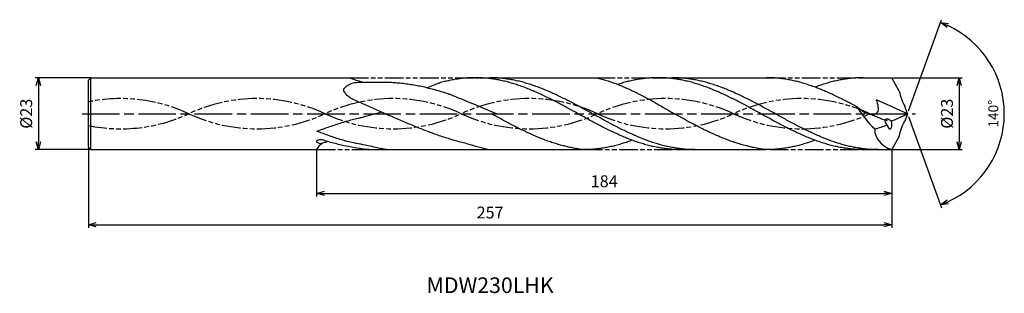
# Model space of a CAD drawing. Extents: x -284 to 31, y -57 to 30.
import ezdxf
from ezdxf.enums import TextEntityAlignment as Align

# ---------------------------------------------------------------- set-up
doc = ezdxf.new("R2010")
doc.units = 0
doc.header["$PDMODE"] = 3
doc.linetypes.add('AM_ISO08W050', pattern=[18, 12, -1.5, 3, -1.5])
doc.linetypes.add('AM_ISO09W050', pattern=[22.5, 12, -1.5, 3, -1.5, 3, -1.5])
doc.layers.get('0').update_dxf_attribs({"linetype": 'CONTINUOUS'})
doc.layers.get('DEFPOINTS').update_dxf_attribs({"linetype": 'CONTINUOUS'})
for name, color, linetype in [('AM_0', 7, 'CONTINUOUS'), ('AM_11', 3, 'AM_ISO09W050'), ('AM_5', 3, 'CONTINUOUS'), ('AM_6', 2, 'CONTINUOUS'), ('AM_7', 4, 'AM_ISO08W050')]:
    doc.layers.add(name, color=color, linetype=linetype)
doc.styles.add('ASAMI', font='simplex.shx', dxfattribs={"bigfont": 'EXTFONT.SHX'})
doc.styles.get("Standard").update_dxf_attribs({"font": 'simplex.shx', "bigfont": 'EXTFONT.SHX'})
doc.dimstyles.new('AM_JIS$0', dxfattribs={"dimtxt": 3.8, "dimasz": 2.5, "dimexe": 1, "dimexo": 0, "dimgap": 1.5, "dimtad": 3, "dimzin": 1, "dimtxsty": 'STANDARD', "dimblk": 'OPEN30', "dimcen": 0, "dimclrd": 3, "dimclre": 3, "dimclrt": 2, "dimaunit": 1, "dimazin": 3, "dimtp": 0.1, "dimtm": 0.1, "dimtfac": 0.71, "dimtmove": 0, "dimatfit": 3})
doc.dimstyles.new('AM_JIS$2', dxfattribs={"dimtxt": 3.2, "dimasz": 2.5, "dimexe": 1, "dimexo": 1, "dimgap": 1.5, "dimtad": 3, "dimdec": 3, "dimtxsty": 'ASAMI', "dimblk": 'OPEN30', "dimcen": 0, "dimclrd": 256, "dimclre": 256, "dimclrt": 2, "dimazin": 3, "dimtp": 0.1, "dimtm": 0.1, "dimtfac": 0.71, "dimtdec": 3, "dimtmove": 0, "dimatfit": 3, "dimtzin": 0})

# ---------------------------------------------------------------- blocks, each defined once
blk = doc.blocks.new('_OPEN30')
at = {"color": 0}
for p, q in [((-1, 0.27), (0, 0)), ((0, 0), (-1, -0.27)), ((0, 0), (-1, 0))]:
    blk.add_line(p, q, dxfattribs=at)
blk = doc.blocks.new('*D5')
at = {"layer": 'AM_5', "color": 3}
for p, q in [((-262, -10.75), (-262, -36.5)), ((-5, -11.5), (-5, -36.5)), ((-259.5, -35.5), (-7.5, -35.5))]:
    blk.add_line(p, q, dxfattribs=at)
at = {"layer": 'DEFPOINTS', "color": 0}
for p in [(-262, -10.75), (-5, -11.5), (-5, -35.5)]:
    blk.add_point(p, dxfattribs=at)
at = {"layer": 'AM_5', "color": 3, "xscale": 2.5, "yscale": 2.5, "zscale": 2.5, "rotation": 180}
blk.add_blockref('_OPEN30', (-262, -35.5), dxfattribs=at)
at = {"layer": 'AM_5', "color": 3, "xscale": 2.5, "yscale": 2.5, "zscale": 2.5}
blk.add_blockref('_OPEN30', (-5, -35.5), dxfattribs=at)
at = {"layer": 'AM_5', "color": 2, "insert": (-133.5, -32.1), "char_height": 3.8, "attachment_point": 5}
blk.add_mtext('257', dxfattribs=at)
blk = doc.blocks.new('*D6')
at = {"layer": 'AM_5', "color": 3}
for p, q in [((-189, -11.5), (-189, -26.5)), ((-5, -11.5), (-5, -26.5)), ((-186.5, -25.5), (-7.5, -25.5))]:
    blk.add_line(p, q, dxfattribs=at)
at = {"layer": 'DEFPOINTS', "color": 0}
for p in [(-189, -11.5), (-5, -11.5), (-5, -25.5)]:
    blk.add_point(p, dxfattribs=at)
at = {"layer": 'AM_5', "color": 3, "xscale": 2.5, "yscale": 2.5, "zscale": 2.5, "rotation": 180}
blk.add_blockref('_OPEN30', (-189, -25.5), dxfattribs=at)
at = {"layer": 'AM_5', "color": 3, "xscale": 2.5, "yscale": 2.5, "zscale": 2.5}
blk.add_blockref('_OPEN30', (-5, -25.5), dxfattribs=at)
at = {"layer": 'AM_5', "color": 2, "insert": (-97, -22.1), "char_height": 3.8, "attachment_point": 5}
blk.add_mtext('184', dxfattribs=at)
blk = doc.blocks.new('*D7')
at = {"layer": 'AM_5', "color": 3}
for p, q in [((-261.25, 11.5), (-279, 11.5)), ((-278, 9), (-278, -9)), ((-261.25, -11.5), (-279, -11.5))]:
    blk.add_line(p, q, dxfattribs=at)
at = {"layer": 'DEFPOINTS', "color": 0}
for p in [(-261.25, 11.5), (-278, -11.5), (-261.25, -11.5)]:
    blk.add_point(p, dxfattribs=at)
at = {"layer": 'AM_5', "color": 3, "xscale": 2.5, "yscale": 2.5, "zscale": 2.5}
for p, rotation in [((-278, 11.5), 90.00000000000017), ((-278, -11.5), 270.0000000000001)]:
    blk.add_blockref('_OPEN30', p, dxfattribs=dict(at, rotation=rotation))
at = {"layer": 'AM_5', "color": 2, "insert": (-281.4, 0), "char_height": 3.8, "attachment_point": 5, "rotation": 90}
blk.add_mtext('%%c23', dxfattribs=at)
blk = doc.blocks.new('*D8')
at = {"layer": 'AM_5', "color": 3}
for p, q in [((-5, 11.5), (17.54, 11.5)), ((16.54, 9), (16.54, -9)), ((-5, -11.5), (17.54, -11.5))]:
    blk.add_line(p, q, dxfattribs=at)
at = {"layer": 'DEFPOINTS', "color": 0}
for p in [(-5, 11.5), (-5, -11.5), (16.54, -11.5)]:
    blk.add_point(p, dxfattribs=at)
at = {"layer": 'AM_5', "color": 3, "xscale": 2.5, "yscale": 2.5, "zscale": 2.5}
for p, rotation in [((16.54, 11.5), 90.00000000000017), ((16.54, -11.5), 270.0000000000001)]:
    blk.add_blockref('_OPEN30', p, dxfattribs=dict(at, rotation=rotation))
at = {"layer": 'AM_5', "color": 2, "insert": (13.14, 0), "char_height": 3.8, "attachment_point": 5, "rotation": 90}
blk.add_mtext('%%c23', dxfattribs=at)
blk = doc.blocks.new('*D9')
at = {"layer": 'AM_5'}
for p, q in [((0.34, 0.94), (10.94, 30.06)), ((0.34, -0.94), (10.94, -30.06))]:
    blk.add_line(p, q, dxfattribs=at)
blk.add_arc((0, 0), 30.99, 294.624, 65.376, dxfattribs=at)
at = {"layer": 'DEFPOINTS', "color": 0}
for p in [(-0.88, 2.41), (0, 0), (0, 0), (-0.88, -2.41), (28.45, -12.27)]:
    blk.add_point(p, dxfattribs=at)
at = {"layer": 'AM_5', "xscale": 2.5, "yscale": 2.5, "zscale": 2.5}
for p, rotation in [((10.6, 29.12), 157.6879896257925), ((10.6, -29.12), 202.3120103742091)]:
    blk.add_blockref('_OPEN30', p, dxfattribs=dict(at, rotation=rotation))
at = {"layer": 'AM_5', "color": 2, "insert": (27.89, 0), "char_height": 3.2, "attachment_point": 5, "rotation": 90, "style": 'ASAMI'}
blk.add_mtext('140°', dxfattribs=at)

msp = doc.modelspace()

# ---------------------------------------------------------------- linework, layer by layer
at = {"layer": 'AM_0', "ltscale": 0.5}
for p, q in [((-261.25, 11.5), (-262, 10.75)), ((-262, -10.75), (-262, 10.75)), ((-261.25, 11.5), (-178.42, 11.5)), ((-79.76, 11.5), (-45.04, 11.5)), ((-14.1, 11.5), (-5, 11.5)), ((-2.62, 7.15), (-5, 11.5)), ((0, 0), (-9.92, 4.47)), ((0, 0), (-0.88, 2.41)), ((0, 0), (-0.88, -2.41)), ((-2.62, -7.15), (-5, -11.5)), ((-262, -10.75), (-261.25, -11.5)), ((-261.25, -11.5), (-189, -11.5)), ((-172.28, -11.5), (-103.51, -11.5)), ((-72.58, -11.5), (-45.04, -11.5)), ((-13.8, -11.5), (-5, -11.5))]:
    msp.add_line(p, q, dxfattribs=at)
at = {"layer": 'AM_0'}
for p, q in [((-261.25, -11.5), (-261.25, 11.5)), ((-138.23, 11.5), (-99.5, 11.5))]:
    msp.add_line(p, q, dxfattribs=at)
msp.add_lwpolyline([(-173.6, 9.98, 0.08623), (-177.77, 9.61, 0.041402), (-178.28, 9.41, 0.028007), (-179.43, 8.75, 0.05127), (-180, 8.28, 0.065871), (-180.36, 7.82, 0.141196), (-180.43, 7.54, 0.122674), (-180.36, 7.24, 0.055531), (-180, 6.68, 0.035153), (-179.42, 6.05, 0.019894), (-178.23, 5.15, 0.035846), (-177.77, 4.83, 0.021711), (-176.94, 4.4)], format="xyb", dxfattribs=at)
for centre, major_axis, ratio, start_param, end_param in [((-173.82, 38.05), (-23.05, 22.6), 0.780394, 2.064335, 2.231604), ((-188.81, -8.86), (0, 0.208), 0.91086, 0.870823, 1.5579), ((-188.81, -8.85), (0, 0.213), 0.91086, 1.570251, 2.246594), ((-186.2, -12.01), (2.51, 2.19), 0.788886, 1.197652, 2.130046), ((-188.45, -9.19), (0, 0.723), 0.91086, 0.502865, 0.867587), ((-188.41, -8.5), (0, 0.779), 0.91086, 2.250207, 2.600849), ((-188.29, -9.5), (0, 1.08), 0.91086, 0.192633, 0.506112), ((-188.21, -8.14), (0, 1.19), 0.91086, 2.598177, 2.892514), ((-187.29, -13.99), (0, 5.7), 0.91086, 0.095277, 0.231349), ((-186.84, -3.76), (0, 5.83), 0.91086, 2.827284, 2.960364), ((-187.7, -10.19), (0, 1.88), 0.91086, -0.130509, 0.048517), ((-187.83, -11.36), (0, 3.05), 0.91086, -0.267938, -0.127532), ((-187.61, -7.66), (-3.27, 0.24), 0.561036, 1.557379, 1.651241), ((-187.35, -6.82), (0, 2.7), 0.96254, 3.08806, 3.196957)]:
    msp.add_ellipse(centre, major_axis=major_axis, ratio=ratio, start_param=start_param, end_param=end_param, dxfattribs=at)
at = {"layer": 'AM_0', "ltscale": 0.5}
for centre, major_axis, ratio, start_param, end_param in [((12.23, 9.87), (-9.53, 11.74), 0.99703, 1.071529, 1.407348), ((0.9, 13.81), (-11.92, 24.22), 0.759237, 1.684022, 2.021743), ((-29.53, 78.94), (0, 86.22), 0.851423, 3.480454, 3.555521), ((-5.79, -3), (-1.32, 1.05), 0.535623, 4.607817, 7.751258), ((-5.79, -3), (-0.25, 1.89), 0.418069, 1.838573, 4.973915), ((4.68, -2.56), (14.94, 4.04), 0.601426, 2.958212, 3.85739), ((-19.45, 19.3), (-29.92, 0.84), 0.844826, 1.899883, 2.042315)]:
    msp.add_ellipse(centre, major_axis=major_axis, ratio=ratio, start_param=start_param, end_param=end_param, dxfattribs=at)
at = {"layer": 'AM_0', "ltscale": 0.5, "extrusion": (0, 0, -1)}
msp.add_ellipse((12.23, -9.87), major_axis=(-9.53, -11.74), ratio=0.99703, start_param=1.071529, end_param=1.407348, dxfattribs=at)
at = {"layer": 'AM_0'}
for points, knots in [([(-131.44, 0), (-145.98, 6.02), (-147.01, 6.37), (-148.69, 6.9), (-150.62, 7.47), (-152.55, 7.98), (-154.49, 8.45), (-156.42, 8.86), (-158.35, 9.21), (-160.29, 9.5), (-162.22, 9.72), (-164.16, 9.89), (-166.09, 9.98), (-168.02, 10.02), (-169.96, 9.98), (-171.62, 9.9), (-172.35, 10), (-173.6, 9.98)], [30.513714, 30.513714, 30.513714, 30.513714, 31.167229, 32.235379, 33.295345, 34.347168, 35.391087, 36.427548, 37.457206, 38.480851, 39.499484, 40.514229, 41.52632, 42.537063, 43.547807, 44.559897, 45.149392, 45.149392, 45.149392, 45.149392]), ([(-72.58, -11.5), (-73.12, -11.49), (-74.22, -11.48), (-75.86, -11.37), (-77.5, -11.19), (-79.14, -10.95), (-80.79, -10.63), (-82.43, -10.26), (-84.07, -9.81), (-85.71, -9.31), (-87.35, -8.75), (-89, -8.14), (-90.64, -7.47), (-92.28, -6.76), (-93.92, -6.01), (-95.56, -5.22), (-97.2, -4.4), (-98.84, -3.56), (-100.48, -2.69), (-102.12, -1.8), (-103.76, -0.9), (-105.4, 0), (-107.04, 0.9), (-108.68, 1.8), (-110.32, 2.69), (-111.96, 3.56), (-113.61, 4.4), (-115.25, 5.22), (-116.89, 6.01), (-118.53, 6.76), (-120.17, 7.47), (-121.81, 8.14), (-123.45, 8.75), (-125.09, 9.31), (-126.73, 9.81), (-128.38, 10.26), (-130.02, 10.63), (-131.66, 10.95), (-133.3, 11.19), (-134.95, 11.37), (-136.59, 11.48), (-138.23, 11.51), (-139.87, 11.48), (-141.52, 11.37), (-143.16, 11.19), (-144.8, 10.95), (-146.44, 10.63), (-148.08, 10.26), (-149.65, 9.83), (-150.67, 9.53), (-153.58, 8.23)], [0, 0, 0, 0, 1.010744, 2.022834, 3.037579, 4.056213, 5.079857, 6.1095, 7.145961, 8.189895, 9.241718, 10.301684, 11.369834, 12.446005, 13.529843, 14.620816, 15.718226, 16.821232, 17.928869, 19.040069, 20.153688, 21.268528, 22.38337, 23.496987, 24.608188, 25.715825, 26.818838, 27.916248, 29.00722, 30.091058, 31.167229, 32.235379, 33.295345, 34.347168, 35.391087, 36.427548, 37.457206, 38.480851, 39.499484, 40.514229, 41.52632, 42.537063, 43.547807, 44.559897, 45.574642, 46.593276, 47.616921, 48.646563, 49.683025, 50.585572, 50.585572, 50.585572, 50.585572]), ([(-67.98, -11.5), (-69.07, -11.47), (-70.72, -11.43), (-72.9, -11.19), (-74.55, -10.95), (-76.19, -10.63), (-77.83, -10.26), (-79.47, -9.81), (-81.11, -9.31), (-82.76, -8.75), (-84.4, -8.14), (-86.04, -7.47), (-87.68, -6.76), (-89.32, -6.01), (-90.96, -5.22), (-92.6, -4.4), (-94.24, -3.56), (-95.88, -2.69), (-97.52, -1.8), (-99.16, -0.9), (-100.8, 0), (-102.45, 0.9), (-104.09, 1.8), (-105.73, 2.69), (-107.37, 3.56), (-109.01, 4.4), (-110.65, 5.22), (-112.29, 6.01), (-113.93, 6.76), (-115.57, 7.47), (-117.21, 8.14), (-118.85, 8.75), (-120.5, 9.31), (-122.14, 9.81), (-123.78, 10.26), (-125.42, 10.63), (-127.06, 10.95), (-128.71, 11.19), (-130.35, 11.37), (-131.99, 11.48), (-133.09, 11.49), (-133.63, 11.5)], [0, 0, 0, 0, 1.348332, 2.024829, 2.703918, 3.386348, 4.072776, 4.763751, 5.459697, 6.160921, 6.867566, 7.579666, 8.297113, 9.019672, 9.746987, 10.478593, 11.213931, 11.952355, 12.693156, 13.435568, 14.178795, 14.922022, 15.664435, 16.405235, 17.143659, 17.878997, 18.610603, 19.337918, 20.060482, 20.777929, 21.490029, 22.196673, 22.897888, 23.593834, 24.284809, 24.971237, 25.653667, 26.332766, 27.009263, 27.68399, 28.357819, 28.357819, 28.357819, 28.357819]), ([(-99.5, 11.5), (-99.34, 11.46), (-98.62, 11.29), (-97.36, 10.96), (-95.73, 10.47), (-94.1, 9.92), (-92.47, 9.31), (-90.84, 8.64), (-89.22, 7.93), (-87.59, 7.17), (-85.97, 6.37), (-84.35, 5.53), (-82.72, 4.66), (-81.1, 3.76), (-79.48, 2.84), (-77.86, 1.9), (-76.24, 0.95), (-75.16, 0.32), (-74.62, 0)], [16.0346, 16.0346, 16.0346, 16.0346, 16.352127, 17.381771, 18.418225, 19.462142, 20.513963, 21.573936, 22.642082, 23.718257, 24.802092, 25.893063, 26.990482, 28.093488, 29.201119, 30.312324, 31.425946, 32.540791, 32.540791, 32.540791, 32.540791]), ([(-14.1, -11.5), (-14.65, -11.49), (-15.75, -11.48), (-17.39, -11.37), (-19.03, -11.19), (-20.67, -10.95), (-22.32, -10.63), (-23.96, -10.26), (-25.6, -9.81), (-27.24, -9.31), (-28.88, -8.75), (-30.52, -8.14), (-32.17, -7.47), (-33.81, -6.76), (-35.45, -6.01), (-37.09, -5.22), (-38.73, -4.4), (-40.37, -3.56), (-42.01, -2.69), (-43.65, -1.8), (-45.29, -0.9), (-46.93, 0), (-48.57, 0.9), (-50.21, 1.8), (-51.85, 2.69), (-53.49, 3.56), (-55.13, 4.4), (-56.78, 5.22), (-58.42, 6.01), (-60.06, 6.76), (-61.7, 7.47), (-63.34, 8.14), (-64.98, 8.75), (-66.62, 9.31), (-68.26, 9.81), (-69.91, 10.26), (-71.55, 10.63), (-73.19, 10.95), (-74.83, 11.19), (-76.47, 11.37), (-78.12, 11.48), (-79.76, 11.51), (-81.4, 11.48), (-83.04, 11.37), (-84.69, 11.19), (-86.33, 10.95), (-87.97, 10.63), (-89.61, 10.26), (-91.18, 9.83), (-92.2, 9.53), (-92.67, 9.37)], [0, 0, 0, 0, 1.010744, 2.022834, 3.037579, 4.056213, 5.079857, 6.1095, 7.145961, 8.189895, 9.241718, 10.301684, 11.369834, 12.446005, 13.529843, 14.620816, 15.718226, 16.821232, 17.928869, 19.040069, 20.153688, 21.268528, 22.38337, 23.496987, 24.608188, 25.715825, 26.818838, 27.916248, 29.00722, 30.091058, 31.167229, 32.235379, 33.295345, 34.347168, 35.391087, 36.427548, 37.457206, 38.480851, 39.499484, 40.514229, 41.52632, 42.537063, 43.547807, 44.559897, 45.574642, 46.593276, 47.616921, 48.646563, 49.683025, 50.585572, 50.585572, 50.585572, 50.585572]), ([(-9.51, -11.5), (-10.6, -11.47), (-12.25, -11.43), (-14.43, -11.19), (-16.08, -10.95), (-17.72, -10.63), (-19.36, -10.26), (-21, -9.81), (-22.64, -9.31), (-24.29, -8.75), (-25.93, -8.14), (-27.57, -7.47), (-29.21, -6.76), (-30.85, -6.01), (-32.49, -5.22), (-34.13, -4.4), (-35.77, -3.56), (-37.41, -2.69), (-39.05, -1.8), (-40.69, -0.9), (-42.33, 0), (-43.97, 0.9), (-45.62, 1.8), (-47.26, 2.69), (-48.9, 3.56), (-50.54, 4.4), (-52.18, 5.22), (-53.82, 6.01), (-55.46, 6.76), (-57.1, 7.47), (-58.74, 8.14), (-60.38, 8.75), (-62.02, 9.31), (-63.67, 9.81), (-65.31, 10.26), (-66.95, 10.63), (-68.59, 10.95), (-70.23, 11.19), (-71.88, 11.37), (-73.52, 11.48), (-74.61, 11.49), (-75.16, 11.5)], [0, 0, 0, 0, 1.348332, 2.024829, 2.703918, 3.386348, 4.072776, 4.763751, 5.459697, 6.160921, 6.867566, 7.579666, 8.297113, 9.019672, 9.746987, 10.478593, 11.213931, 11.952355, 12.693156, 13.435568, 14.178795, 14.922022, 15.664435, 16.405235, 17.143659, 17.878997, 18.610603, 19.337918, 20.060482, 20.777929, 21.490029, 22.196673, 22.897888, 23.593834, 24.284809, 24.971237, 25.653667, 26.332766, 27.009263, 27.68399, 28.357819, 28.357819, 28.357819, 28.357819]), ([(-176.94, 4.4), (-176.23, 4.1), (-175.09, 3.62), (-173.32, 2.85), (-171.41, 2), (-169.5, 1.14), (-167.6, 0.26), (-166.32, -0.33), (-165.69, -0.62)], [26.132019, 26.132019, 26.132019, 26.132019, 26.990482, 28.093488, 29.201119, 30.312324, 31.425946, 32.540791, 32.540791, 32.540791, 32.540791]), ([(-168.04, 0.47), (-174.27, -1.17), (-175.4, -1.41), (-177.17, -1.84), (-179.1, -2.37), (-181.04, -2.94), (-182.97, -3.56), (-184.9, -4.22), (-186.83, -4.92), (-188.1, -5.41), (-189, -5.66)], [5.309921, 5.309921, 5.309921, 5.309921, 5.954688, 6.824621, 7.701152, 8.584457, 9.474582, 10.371391, 11.274589, 12.173213, 12.173213, 12.173213, 12.173213]), ([(-109.78, -10.33), (-109.89, -10.3), (-110.55, -10.14), (-111.76, -9.81), (-113.4, -9.31), (-115.04, -8.75), (-116.68, -8.14), (-118.33, -7.47), (-119.97, -6.76), (-121.61, -6.01), (-123.25, -5.22), (-124.89, -4.4), (-126.53, -3.55), (-128.17, -2.69), (-129.81, -1.8), (-131.45, -0.9), (-132.55, -0.3), (-133.09, 0)], [17.174416, 17.174416, 17.174416, 17.174416, 17.381776, 18.418237, 19.462157, 20.513979, 21.573945, 22.642096, 23.718266, 24.802104, 25.893077, 26.990487, 28.093493, 29.20113, 30.31233, 31.425948, 32.54079, 32.54079, 32.54079, 32.54079]), ([(-51.31, -10.33), (-51.42, -10.3), (-52.08, -10.14), (-53.29, -9.81), (-54.93, -9.31), (-56.57, -8.75), (-58.21, -8.14), (-59.86, -7.47), (-61.5, -6.76), (-63.14, -6.01), (-64.78, -5.22), (-66.42, -4.4), (-68.06, -3.55), (-69.7, -2.69), (-71.34, -1.8), (-72.98, -0.9), (-74.07, -0.3), (-74.62, 0)], [17.174416, 17.174416, 17.174416, 17.174416, 17.381776, 18.418237, 19.462157, 20.513979, 21.573945, 22.642096, 23.718266, 24.802104, 25.893077, 26.990487, 28.093493, 29.20113, 30.31233, 31.425948, 32.54079, 32.54079, 32.54079, 32.54079]), ([(-134.22, -11.5), (-138.17, -10.47), (-140.65, -9.67), (-142.5, -9.22), (-144.43, -8.7), (-146.37, -8.14), (-148.3, -7.52), (-150.23, -6.87), (-152.16, -6.17), (-154.1, -5.45), (-156.03, -4.69), (-157.96, -3.9), (-159.89, -3.1), (-161.82, -2.28), (-163.76, -1.45), (-165.04, -0.9), (-165.69, -0.62)], [17.521031, 17.521031, 17.521031, 17.521031, 18.418237, 19.462157, 20.513979, 21.573945, 22.642096, 23.718266, 24.802104, 25.893077, 26.990487, 28.093493, 29.20113, 30.31233, 31.425948, 32.54079, 32.54079, 32.54079, 32.54079]), ([(-166.59, -11.5), (-167.13, -11.41), (-168.32, -11.19), (-170.15, -10.79), (-172.08, -10.33), (-179.1, -8.95), (-181.04, -8.37), (-182.97, -7.75), (-184.9, -7.09), (-186.83, -6.39), (-188.1, -5.9), (-189, -5.66)], [4.370862, 4.370862, 4.370862, 4.370862, 5.090971, 5.954688, 6.824621, 7.701152, 8.584457, 9.474582, 10.371391, 11.274589, 12.173213, 12.173213, 12.173213, 12.173213]), ([(-172.28, -11.5), (-174.33, -11.31), (-178.76, -10.55), (-180.65, -10.15), (-182.58, -9.69), (-184.52, -9.17), (-185.95, -8.75), (-186.75, -8.5), (-187.1, -8.41)], [5.148342, 5.148342, 5.148342, 5.148342, 6.1095, 7.145961, 8.189895, 9.241718, 10.301684, 10.554502, 10.554502, 10.554502, 10.554502]), ([(-185.33, -8.93), (-185.6, -9.01), (-186.13, -9.16), (-186.65, -9.3), (-186.9, -9.37)], [1.58002, 1.58002, 1.58002, 1.58002, 2.0305493, 2.4390798, 2.4390798, 2.4390798, 2.4390798]), ([(-88.04, -8.49), (-88.28, -8.57), (-89.05, -8.86), (-90.38, -9.31), (-92.02, -9.81), (-93.66, -10.26), (-95.3, -10.63), (-96.94, -10.95), (-98.59, -11.19), (-100.23, -11.37), (-101.87, -11.48), (-102.97, -11.5), (-103.51, -11.5)], [1.58002, 1.58002, 1.58002, 1.58002, 2.030549, 3.082372, 4.126291, 5.162752, 6.192395, 7.21604, 8.234688, 9.249434, 10.261524, 11.272267, 11.272267, 11.272267, 11.272267]), ([(-29.57, -8.49), (-29.81, -8.57), (-30.58, -8.86), (-31.91, -9.31), (-33.55, -9.81), (-35.19, -10.26), (-36.83, -10.63), (-38.47, -10.95), (-40.12, -11.19), (-41.76, -11.37), (-43.4, -11.48), (-44.5, -11.5), (-45.04, -11.5)], [1.58002, 1.58002, 1.58002, 1.58002, 2.030549, 3.082372, 4.126291, 5.162752, 6.192395, 7.21604, 8.234688, 9.249434, 10.261524, 11.272267, 11.272267, 11.272267, 11.272267]), ([(-103.51, -11.5), (-104.06, -11.44), (-105.15, -11.31), (-106.78, -11.03), (-108.32, -10.7), (-109.32, -10.45), (-109.78, -10.33)], [11.272269, 11.272269, 11.272269, 11.272269, 12.283016, 13.295102, 14.309848, 15.182582, 15.182582, 15.182582, 15.182582]), ([(-45.04, -11.5), (-45.59, -11.44), (-46.68, -11.31), (-48.31, -11.03), (-49.85, -10.7), (-50.85, -10.45), (-51.31, -10.33)], [11.272269, 11.272269, 11.272269, 11.272269, 12.283016, 13.295102, 14.309848, 15.182582, 15.182582, 15.182582, 15.182582])]:
    msp.add_open_spline(points, degree=3, knots=knots, dxfattribs=at)
at = {"layer": 'AM_0', "ltscale": 0.5}
for points, knots in [([(-16.02, 2.08), (-16.39, 2.28), (-17.31, 2.78), (-18.78, 3.56), (-20.42, 4.4), (-22.06, 5.22), (-23.7, 6.01), (-25.34, 6.76), (-26.98, 7.47), (-28.62, 8.14), (-30.27, 8.75), (-31.91, 9.31), (-33.55, 9.81), (-35.19, 10.26), (-36.83, 10.63), (-38.47, 10.95), (-40.12, 11.19), (-41.76, 11.37), (-43.4, 11.48), (-44.5, 11.49), (-45.04, 11.5)], [6.846175, 6.846175, 6.846175, 6.846175, 7.604338, 8.711975, 9.814981, 10.912391, 12.003363, 13.087201, 14.163372, 15.231522, 16.291489, 17.343311, 18.38723, 19.423691, 20.453334, 21.476979, 22.495612, 23.510357, 24.522448, 25.533207, 25.533207, 25.533207, 25.533207]), ([(-14.1, 11.5), (-14.65, 11.5), (-15.75, 11.48), (-17.39, 11.37), (-19.03, 11.19), (-20.67, 10.95), (-22.32, 10.63), (-23.96, 10.26), (-25.6, 9.81), (-26.88, 9.42), (-27.61, 9.18), (-29.56, 8.49)], [0, 0, 0, 0, 1.010744, 2.022834, 3.037579, 4.056213, 5.079858, 6.1095, 7.145961, 8.189895, 8.545191, 8.545191, 8.545191, 8.545191]), ([(-16.02, 2.08), (-14.53, 1.01), (-12.77, -0.63), (-8.62, 0.17), (-9.4, 2.84), (-9.92, 4.47)], [0, 0, 0, 0, 2.69986, 4.147723, 6.28575, 6.28575, 6.28575, 6.28575])]:
    msp.add_open_spline(points, degree=3, knots=knots, dxfattribs=at)
at = {"layer": 'AM_11', "ltscale": 0.5}
for p, q in [((-178.42, 11.5), (-138.27, 11.5)), ((-99.5, 11.5), (-79.76, 11.5)), ((-45.04, 11.5), (-14.1, 11.5)), ((-189, -11.5), (-172.28, -11.5)), ((-103.51, -11.5), (-72.58, -11.5)), ((-44.06, -11.5), (-13.8, -11.5))]:
    msp.add_line(p, q, dxfattribs=at)
for centre, start_param, end_param in [((-208.08, -45.72), 4.271664, 5.153114), ((-164.52, -45.72), 4.271664, 5.153114), ((-120.96, -45.72), 4.271664, 5.153114), ((-77.4, -45.72), 4.271664, 5.153114), ((-33.84, -45.72), 4.271664, 5.153114), ((-251.64, -45.72), 4.271664, 4.916752), ((-251.64, 45.72), 1.366433, 2.01152), ((-208.08, 45.72), 1.130071, 2.01152), ((-164.52, 45.72), 1.130071, 2.01152), ((-120.96, 45.72), 1.130071, 2.01152), ((-77.4, 45.72), 1.130071, 2.01152), ((-33.84, 45.72), 1.130071, 2.01152), ((9.72, 45.72), 1.130071, 1.247868)]:
    msp.add_ellipse(centre, major_axis=(-51.06, 0), ratio=0.99, start_param=start_param, end_param=end_param, dxfattribs=at)
at = {"layer": 'AM_7'}
msp.add_line((-264, 0), (2.54, 0), dxfattribs=at)

# ---------------------------------------------------------------- texts
at = {"layer": 'AM_6'}
msp.add_text('MDW230LHK', height=5, dxfattribs=at).set_placement((-133.5, -55.5), align=Align.MIDDLE)

# ---------------------------------------------------------------- dimensions: what is measured, and where the dimension line sits
at = {"layer": 'AM_5'}
dim = msp.add_angular_dim_2l(base=(28.4522, -12.2731), line1=((0, 0), (-0.8754, 2.4052)), line2=((0, 0), (-0.8754, -2.4052)), dimstyle='AM_JIS$2', override={"dimdec": 0}, dxfattribs=at)
dim.commit()
dim.dimension.update_dxf_attribs({"geometry": '*D9', "text_midpoint": (27.8864, 0)})
for base, p1, p2, angle, picture, middle in [((-278, -11.5), (-261.25, 11.5), (-261.25, -11.5), 270, '*D7', (-281.4, 0)), ((16.54, -11.5), (-5, 11.5), (-5, -11.5), 90, '*D8', (13.14, 0))]:
    dim = msp.add_linear_dim(base=base, p1=p1, p2=p2, angle=angle, text='%%c<>', dimstyle='AM_JIS$0', override={"dimdec": 0}, dxfattribs=at)
    dim.commit()
    dim.dimension.update_dxf_attribs({"geometry": picture, "text_midpoint": middle})
for base, p1, picture, middle in [((-5, -35.5), (-262, -10.75), '*D5', (-133.5, -32.1)), ((-5, -25.5), (-189, -11.5), '*D6', (-97, -22.1))]:
    dim = msp.add_linear_dim(base=base, p1=p1, p2=(-5, -11.5), angle=0, dimstyle='AM_JIS$0', override={"dimdec": 0}, dxfattribs=at)
    dim.commit()
    dim.dimension.update_dxf_attribs({"geometry": picture, "text_midpoint": middle})

doc.saveas('drawing.dxf')
